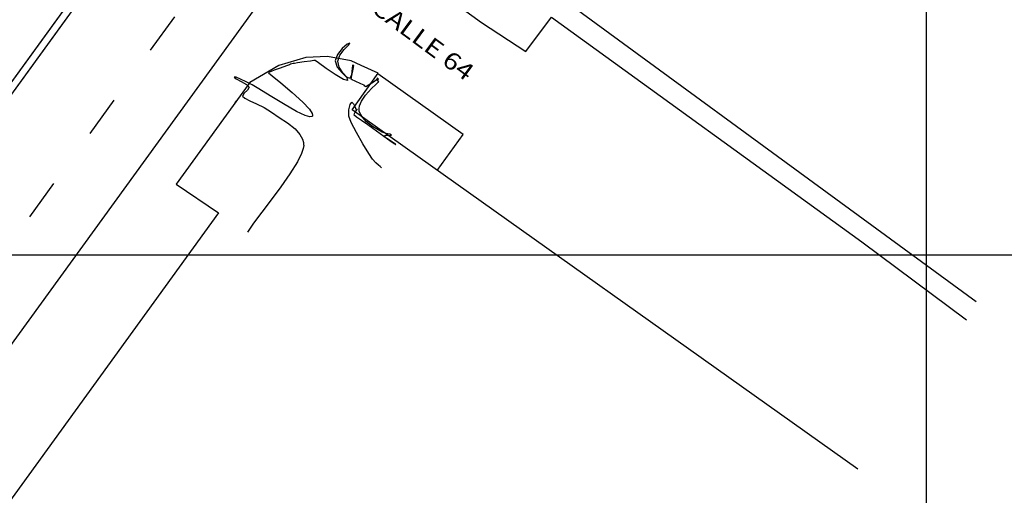
# Model space of a CAD drawing. Units: metres. Extents: x 730 to 273649, y 748 to 8669241.
# Drawn here: x 259447 to 259505, y 8665486 to 8665514 of the extents above; entities that cross this region are included whole.
import ezdxf

# ---------------------------------------------------------------- set-up
doc = ezdxf.new("R2010")
doc.units = ezdxf.units.M
doc.linetypes.add('ACAD_ISO03W100', pattern=[30, 12, -18])
doc.linetypes.add('DASHDOT', pattern=[25.4, 12.7, -6.35, 0, -6.35])
for name, color, linetype in [('0 CASCO BD', 252, 'Continuous'), ('01_PTO', 7, 'Continuous'), ('05_PERF', 7, 'Continuous'), ('bordes', 7, 'Continuous'), ('Cuadricula Coordenadas', 5, 'Continuous'), ('Señalizacion', 252, 'Continuous'), ('TEXTOS CALLES JR', 2, 'Continuous'), ('TOp_Limite Propiedad', 252, 'Continuous'), ('TOP_Veredas', 252, 'Continuous')]:
    doc.layers.add(name, color=color, linetype=linetype)
doc.layers.add('02_TIN My', color=7, linetype='Continuous', true_color=0xad5700)
doc.styles.add('L140_E1-2000', font='romans.shx', dxfattribs={"height": 6.4})

# ---------------------------------------------------------------- blocks, each defined once
blk = doc.blocks.new('LOTES')
at = {"layer": 'TOP_Veredas', "flags": 128}
for points, elevation in [([(269683.0139254243, 8665813.740878541), (269661.0601145637, 8665783.708023973), (269642.2028235308, 8665757.045925433), (269627.9442375, 8665737.410819361), (269613.3027043466, 8665717.015706047), (269589.4503384334, 8665683.776563445), (269570.0335361015, 8665657.325252425), (269552.2006835624, 8665632.50204955), (269533.4656624137, 8665606.615315337), (269508.7566316786, 8665572.13080358), (269482.753048346, 8665536.120132731), (269472.7989439626, 8665521.899817798), (269470.3631770524, 8665523.684413932), (269469.4127468497, 8665522.011121199), (269469.1853787286, 8665520.408761883), (269469.3782096471, 8665518.545704523), (269470.0708712342, 8665517.082560906), (269471.4233161979, 8665515.467353776), (269474.036659916, 8665513.546982214), (269476.6152940688, 8665511.855042858), (269478.1141181679, 8665513.873949805), (269496.2217816977, 8665500.75070885), (269502.3448851341, 8665496.203007814)], 25.8259623492576), ([(269496, 8665487.5), (269466.4863275921, 8665508.45594006), (269468.0006595135, 8665510.588676464), (269467.0217296398, 8665511.04573689), (269466.4321929374, 8665511.320990413), (269465.0599605186, 8665511.577852793), (269463.7837861081, 8665511.517151522), (269462.2037575697, 8665511.046712225), (269460.513869271, 8665510.050425768), (269456.2275072664, 8665504.128558222), (269458.6974451081, 8665502.443738807), (269411.9551442466, 8665437.937003627), (269409.6492958213, 8665434.556591786), (269409.3620962519, 8665433.865505226), (269409.3098918591, 8665433.161384651), (269409.3229483436, 8665432.587648565), (269409.3307134073, 8665432.246431354), (269409.3691200374, 8665432.004088202), (269409.4281180713, 8665431.633528443)], 24.43), ([(269471.453561605, 8665504.928996453), (269472.9691522595, 8665507.012888337), (269467.9780242473, 8665510.556797683)], 24.43)]:
    blk.add_lwpolyline(points, dxfattribs=dict(at, elevation=elevation))
blk = doc.blocks.new('LOTESS')
at = {"layer": 'TOp_Limite Propiedad', "elevation": 24.33447830671085, "flags": 128}
blk.add_lwpolyline([(269502.8946547065, 8665497.252516588), (269472.5429558438, 8665519.482622394), (269624.9366568353, 8665729.545583453), (269654.2101915528, 8665708.094268173)], dxfattribs=at)
at = {"layer": 'TOP_Veredas', "linetype": 'Continuous'}
blk.add_blockref('LOTES', (-0.00288748275488615, 8.961744606494904e-05), dxfattribs=at)
blk = doc.blocks.new('COSTANERA')
at = {"color": 8, "linetype": 'DASHDOT', "lineweight": -3, "ltscale": 2}
for p, q in [((257471.2717600456, 8665545.730199166), (257441.7934199427, 8665505.09647803)), ((257471.4498349898, 8665545.601012036), (257441.9714948868, 8665504.9672909)), ((257471.627909934, 8665545.471824907), (257442.149569831, 8665504.838103771))]:
    blk.add_line(p, q, dxfattribs=at)
at = {"color": 253, "true_color": 0xb0b0b0, "flags": 128}
for points in [[(257363.8184123492, 8665313.880807295, -0.2018265477056231), (257355.3123122145, 8665367.824159028), (257357.4613265374, 8665378.668277571), (257360.9649117038, 8665389.210958201, -0.006241395614388868), (257362.4812335665, 8665391.991828408, -0.006170612928676382), (257364.3122830587, 8665395.160163024, -0.005233392538794023), (257366.070398625, 8665398.048195323, -0.004746578951980701), (257368.0776998363, 8665401.202069018, -0.003805982269352364), (257369.9248117607, 8665403.997518977, -0.003322539553128051), (257372.0921897145, 8665407.178130591, -0.00237861185295894), (257373.9391553432, 8665409.823217412, -0.001898490018920908), (257376.2879902638, 8665413.126483027, -0.0009512743039273914), (257377.7155723352, 8665415.110115342, -0.0004744239473223941), (257380.5981052173, 8665419.091415625), (257759.8905350001, 8665941.91792734, 0.0006952909790477476)], [(257528.6295159954, 8665175.753172312), (257466.9114350829, 8665220.961864093, -0.03841986388570158), (257436.5847855913, 8665246.976321159), (257435.2661112528, 8665248.296662064, 0.03625265538447302), (257413.4097571382, 8665267.218384884), (257387.5871829302, 8665287.056635533, -0.01837858726771914), (257371.7279262037, 8665302.005953813, -0.08534610554475633), (257356.5253468059, 8665330.189291736, -0.1129203291567287), (257354.2133051764, 8665361.77689774, -0.1153487840318861), (257367.4295395031, 8665400.106575012, -0.003759868437159968), (257368.556154854, 8665401.836512007, -0.002818386061510416), (257369.9268086767, 8665403.927001417, -0.002389351675082359), (257371.2116196142, 8665405.842749348, -0.002167975697437116), (257372.6495619656, 8665407.945147188, -0.001737671686617441), (257373.9513550969, 8665409.816936316, -0.001517560006040248), (257375.458736955, 8665411.954507958, -0.001086000151588668), (257376.7299976015, 8665413.737458229, -0.000867137728640057), (257378.3338451872, 8665415.968376167, -0.0004343358768202025), (257379.3034582939, 8665417.309707059, -0.0002167088564497057), (257381.2543123022, 8665420.00106629), (257589.476336837, 8665707.014581477)], [(257760.214307589, 8665941.6830416), (257380.9218778057, 8665418.856529884, 0.0004744239473329317), (257378.0397900823, 8665414.875844447, 0.0009512743037317499), (257376.6130970849, 8665412.893447503, 0.001898490018830147), (257374.2660224332, 8665409.59265743, 0.002378611853116231), (257372.4212356235, 8665406.950690951, 0.003322539553036079), (257370.2568512196, 8665403.77447235, 0.003805982268457122), (257368.4130963167, 8665400.984102964, 0.004746578952454358), (257366.4098727487, 8665397.836636066, 0.005233392538054386), (257364.6561111317, 8665394.95575594, 0.006170612928165841), (257362.830001605, 8665391.795969134, 0.006175716466532908), (257361.3340049079, 8665389.053231642), (257357.8488219433, 8665378.565925298), (257355.702880076, 8665367.737310642, 0.2018608983801005), (257364.1584356395, 8665314.091482785, 0.0004124833275557529)], [(257589.8001009925, 8665706.779684229), (257381.5780765124, 8665419.766169, 0.0002167088563846396), (257379.6274260002, 8665417.075090509, 0.0004343358768435468), (257378.6582200141, 8665415.734322814, 0.0008671377284846258), (257377.055182301, 8665413.504531393, 0.001086000151143167), (257375.7849304169, 8665411.722995916, 0.001517560006006245), (257374.2789478727, 8665409.587408597, 0.001737671686417221), (257372.9787421888, 8665407.71790199, 0.002167975696882663), (257371.5427580807, 8665405.618367273, 0.002389351675344198), (257370.2600764937, 8665403.70579436, 0.002820659802350375), (257368.8908009516, 8665401.61738636, 0.003760615967807847), (257367.7672223916, 8665399.892162226, 0.115372495642924), (257354.6102008076, 8665361.726180105, 0.1129368377043306), (257356.9061703404, 8665330.3117726, 0.0852713174169499), (257372.0287288668, 8665302.270591224, 0.01834861891432342), (257387.8410354872, 8665287.366027093), (257413.6512273844, 8665267.53728918, -0.03624914981586558), (257435.5491325271, 8665248.579326103), (257436.8677452769, 8665247.25904685, 0.03841986388634917), (257467.1478063174, 8665221.284553789), (257528.86588723, 8665176.075862007, 0.01363934763567155)]]:
    blk.add_lwpolyline(points, format="xyb", dxfattribs=at)
blk = doc.blocks.new('TIN 023')
at = {"layer": '02_TIN My', "linetype": 'Continuous', "lineweight": -3, "elevation": 25}
blk.add_lwpolyline([(259468.2066692308, 8665505.073384615), (259468.1812912411, 8665505.096308185), (259468.1232779649, 8665505.14483339), (259468.0214301656, 8665505.226835998), (259467.8672373819, 8665505.360428704), (259467.664824, 8665505.58152), (259467.4504461007, 8665505.907304661), (259467.1104829614, 8665506.473665297), (259466.7405930384, 8665507.127514938), (259466.4364347881, 8665507.715766607), (259466.2936666667, 8665508.085333334), (259466.2986659994, 8665508.452139094), (259466.3772531439, 8665508.770421933), (259466.4738772947, 8665508.912956523), (259466.5694543716, 8665508.810795948), (259466.6570751621, 8665508.607345238), (259466.6994511628, 8665508.493906977), (259466.785690625, 8665508.48896875), (259466.6824901113, 8665508.382313378), (259466.5926705882, 8665508.195647059), (259466.7303948986, 8665508.051511582), (259467.0333420875, 8665507.850871691), (259467.3964, 8665507.608), (259467.701820436, 8665507.384706061), (259468.1200572344, 8665507.07802062), (259468.5486102311, 8665506.76612413), (259468.8300001812, 8665506.565392243), (259468.9707553277, 8665506.469570052), (259469.0188219217, 8665506.441130593), (259469.0266641638, 8665506.439419795), (259469.0206571087, 8665506.448980633), (259468.9601514756, 8665506.493928691), (259468.7876794115, 8665506.606801825), (259468.5158271194, 8665506.788619554), (259468.3457804367, 8665506.951538334), (259468.4688397132, 8665506.98255103), (259468.6745105002, 8665506.968449099), (259468.786703937, 8665506.986661417), (259468.693523935, 8665507.029945368), (259468.4721386225, 8665507.071804134), (259468.230055464, 8665507.160785282), (259468.01332247, 8665507.284909878), (259467.6822054296, 8665507.492377127), (259467.3254539875, 8665507.767531991), (259467.0812358258, 8665508.025870768), (259466.9519154971, 8665508.236656776), (259466.9019915651, 8665508.38341261), (259466.8900464768, 8665508.458284358), (259466.8887287235, 8665508.53533253), (259466.9188378098, 8665508.698282354), (259467.0315845646, 8665508.95687514), (259467.2680893411, 8665509.305808727), (259467.6165469465, 8665509.700840523), (259467.8633268863, 8665509.94253642), (259467.9897738589, 8665510.058145622), (259468.0318706357, 8665510.09598481), (259468.0374029913, 8665510.101541188), (259468.0303298524, 8665510.10912298), (259467.9951551545, 8665510.135298345), (259467.971814559, 8665510.15529968), (259468.0013729507, 8665510.20234718), (259468.0303333334, 8665510.252166666), (259467.9910757972, 8665510.289311418), (259467.9470280374, 8665510.316518692), (259467.925052141, 8665510.25547351), (259467.8968268837, 8665510.181059536), (259467.7330655667, 8665510.075118693), (259467.4432645911, 8665509.899845093), (259467.2794111812, 8665509.808354372), (259467.2322205188, 8665509.845671082), (259467.184627907, 8665509.890348837), (259466.9958769547, 8665509.97915317), (259466.6624593286, 8665510.132886097), (259466.4813684211, 8665510.216289474), (259466.4205717415, 8665510.253005477), (259466.4611520257, 8665510.456943542), (259466.5382228389, 8665510.831578238), (259466.5781327878, 8665511.03624617), (259466.5029382441, 8665511.068455996), (259466.4933151896, 8665510.870756157), (259466.4512755956, 8665510.500354046), (259466.3420748663, 8665510.283454545), (259466.168655384, 8665510.364603614), (259465.9373635713, 8665510.607576368), (259465.7343330138, 8665510.940981328), (259465.6456972973, 8665511.293427026), (259465.7648535554, 8665511.642447732), (259466.0252037099, 8665511.974617181), (259466.2728885288, 8665512.232103089), (259466.3540487805, 8665512.35707317), (259466.1947339195, 8665512.284156445), (259465.911446386, 8665512.036077261), (259465.636006426, 8665511.68714631), (259465.5002342857, 8665511.311674286), (259465.6209355707, 8665510.948343731), (259465.9044364241, 8665510.611408703), (259466.1668378979, 8665510.338537166), (259466.2242410444, 8665510.167397086), (259465.9746065284, 8665510.232729962), (259465.5019967965, 8665510.513267545), (259464.9655029724, 8665510.877294192), (259464.5242161806, 8665511.193094255), (259464.3372275449, 8665511.328952095), (259464.2413513514, 8665511.33035135), (259464.0640312005, 8665511.305686092), (259463.6836047397, 8665511.251821611), (259463.2999283934, 8665511.197220026), (259463.1128585858, 8665511.170343434), (259463.0388042983, 8665511.158523437), (259462.9653786983, 8665511.14427219), (259462.8950175357, 8665511.118404545), (259462.82502, 8665511.090599999), (259462.6504184477, 8665511.02750873), (259462.2911155446, 8665510.897686847), (259461.930397674, 8665510.76662764), (259461.7515512195, 8665510.699824391), (259461.6652673098, 8665510.657750847), (259461.6036831683, 8665510.610326733), (259461.8101435839, 8665510.440116674), (259462.3231691444, 8665510.02598073), (259462.9789952872, 8665509.47627076), (259463.6138574491, 8665508.899338624), (259463.9966033262, 8665508.49100541), (259464.1556372604, 8665508.252202347), (259464.1810436242, 8665508.138120072), (259464.1656315789, 8665508.097215312), (259464.1318411196, 8665508.069698134), (259464.0174307763, 8665508.05740121), (259463.7451429795, 8665508.132225057), (259463.2400945739, 8665508.368084582), (259462.4789806578, 8665508.800186036), (259461.7012062404, 8665509.279239293), (259461.0434486524, 8665509.692124786), (259460.6423852248, 8665509.925722951), (259460.2945083022, 8665510.096172467), (259459.9685351489, 8665510.2572491), (259459.7187446195, 8665510.361660913), (259459.5994155678, 8665510.362115964), (259459.7110845788, 8665510.261055203), (259460.006228611, 8665510.111396158), (259460.3170370789, 8665509.941561753), (259460.475699397, 8665509.779974919), (259460.3828657742, 8665509.597033635), (259460.181167233, 8665509.428337166), (259460.09241679, 8665509.25212161), (259460.2192743808, 8665509.132013928), (259460.5107205755, 8665508.989175692), (259460.9080558079, 8665508.8128206), (259461.3525805121, 8665508.592162348), (259461.785595122, 8665508.316414634), (259462.2317106716, 8665508.012680713), (259462.7095561755, 8665507.698595282), (259463.1514590379, 8665507.349169211), (259463.4336266419, 8665507.027390389), (259463.580890786, 8665506.75302111), (259463.6402978093, 8665506.55137853), (259463.6567464567, 8665506.444338582), (259463.6590147541, 8665506.372099262), (259463.6343762655, 8665506.204882981), (259463.5310502838, 8665505.902966024), (259463.2877893947, 8665505.421141738), (259462.853587854, 8665504.72597524), (259462.3258982937, 8665503.972336354), (259461.7594662042, 8665503.208154812), (259461.2090370757, 8665502.481360357), (259460.7293563985, 8665501.839882737), (259460.3751696629, 8665501.331651686)], dxfattribs=at)
blk.add_lwpolyline([(259459.7094086253, 8665508.963857245), (259459.7071072238, 8665508.961099409), (259459.6920442444, 8665508.942483537), (259459.6584795447, 8665508.898961192), (259459.6357534374, 8665508.859839594), (259459.6801014214, 8665508.904148381), (259459.7189802987, 8665508.952972053), (259459.7094086253, 8665508.963857245)], close=True, dxfattribs=at)

msp = doc.modelspace()

# ---------------------------------------------------------------- linework, layer by layer
at = {"layer": '01_PTO', "color": 3}
msp.add_lwpolyline([(259368.9944363394, 8665386.789490735), (259372.3816586102, 8665392.479898443), (259765.4376426865, 8665934.237791058, 0.0004999998388709888), (259770.1574912946, 8665940.756969806, 0.001000000380189186), (259772.550024808, 8665944.082557706, 0.002000001352524602), (259776.5229269571, 8665949.675317135, 0.002500006632910356), (259779.7106649304, 8665954.249423979, 0.003500010423761217), (259783.4969800974, 8665959.823861402, 0.00400002492461683), (259786.7863306394, 8665964.826467307, 0.005000034361399475), (259790.4031450779, 8665970.548875462, 0.00550006287267199), (259793.6289121755, 8665975.898088656, 0.006500079243665286), (259797.0251052448, 8665981.848294908, 0.007000126362602476), (259800.07246775, 8665987.538898163, 0.1055743101874075), (259824.8023586221, 8666077.849574598, 0.007000126499259815), (259825.0792655078, 8666084.29881536, 0.006500079385405448), (259825.1882636543, 8666091.149158502), (259825.6559428431, 8666100.796830561)], format="xyb", dxfattribs=at)
at = {"layer": 'Cuadricula Coordenadas', "color": 8}
for p, q in [((259500, 8664167.095808746), (259500, 8668314.352744395)), ((258157.1815644854, 8665500), (261049.1382157602, 8665500))]:
    msp.add_line(p, q, dxfattribs=at)
at = {"layer": 'Señalizacion', "linetype": 'ACAD_ISO03W100', "ltscale": 0.2}
msp.add_lwpolyline([(259351.3497442333, 8665359.076182868), (259352.3939761298, 8665361.680006688, -0.06163987783703292), (259373.6829163736, 8665400.233503012), (259762.5228958729, 8665936.180381808, 0.0006944441526160287), (259768.4177755184, 8665944.329213794, 0.001388890252039887), (259771.398474286, 8665948.485967498, 0.002777781240398357), (259776.3304491173, 8665955.486342523, 0.003472239703806522), (259780.2642684923, 8665961.220874384, 0.004861139510629818), (259784.9011858134, 8665968.227894751, 0.005555622916364405), (259788.8874989453, 8665974.533360457, 0.00694453634689712), (259793.21363711, 8665981.770789832, 0.00763905715915373), (259797.0064948873, 8665988.55799425, 0.009027990487915676), (259800.9147475616, 8665996.13409126, 0.009722561117134576), (259804.3246503933, 8666003.400544874, 0.07616477309013726), (259820.3804378342, 8666062.03440751, 0.02414853369138585), (259821.8743037982, 8666084.587548058, 0.00688184954607773)], format="xyb", dxfattribs=at)

# ---------------------------------------------------------------- block references
at = {"layer": '0 CASCO BD'}
msp.add_blockref('LOTESS', (-10000, 0), dxfattribs=at)
at = {"layer": '05_PERF'}
msp.add_blockref('TIN 023', (0, 0), dxfattribs=at)
at = {"layer": 'bordes', "color": 6}
msp.add_blockref('COSTANERA', (2000, 0), dxfattribs=at)

# ---------------------------------------------------------------- texts
at = {"layer": 'TEXTOS CALLES JR', "color": 7, "style": 'L140_E1-2000', "width": 1.2}
msp.add_text('CALLE 64', height=1, rotation=323.5083749389033, dxfattribs=at).set_placement((259467.5163625709, 8665514.239510905, -20.72128848446645))

doc.saveas('drawing.dxf')
